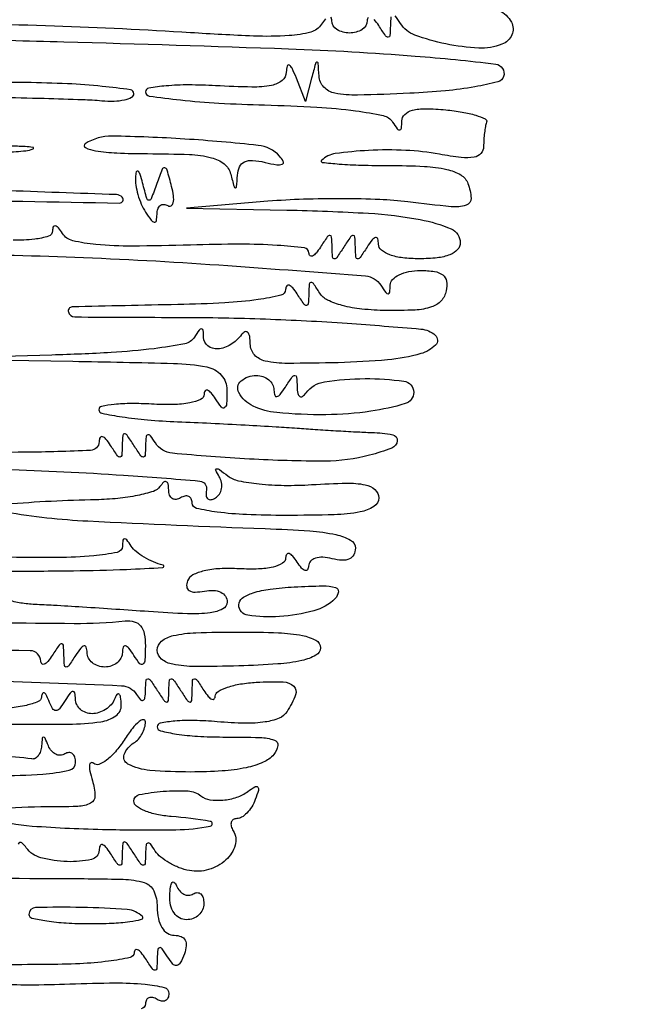
# Model space of a CAD drawing. Units: millimetres. Extents: x 1020 to 5433, y 113 to 3814.
# Drawn here: x 2254 to 2306, y 1388 to 1470 of the extents above; entities that cross this region are included whole.
import ezdxf

# ---------------------------------------------------------------- set-up
doc = ezdxf.new("R2010")
doc.units = ezdxf.units.MM

msp = doc.modelspace()

# ---------------------------------------------------------------- linework, layer by layer
for points in [[(2016.899, 1674.121, 0.000435), (2126.641, 1673.969, 0.000012), (2252.166, 1673.907, 0.199035), (2253.419, 1674.425, 0.664188), (2253.336, 1674.629, 0.000144), (2239.178, 1674.782, 0.00159), (2223.256, 1674.898, 0.000939), (2204.241, 1674.941, -0.000275), (2074.078, 1675.059, -0.001548)], [(2017.922, 1620.359, 0.000434), (2127.766, 1620.389, 0.000013), (2253.174, 1620.535, 0.754824), (2253.305, 1620.998, 0.136871), (2251.956, 1621.388, 0.000126), (2218.86, 1621.71, 0.001417), (2184.794, 1621.936, 0.001356), (2150.219, 1621.974, -0.00054), (2116.778, 1621.956, -0.000077), (2048.253, 1622.003, -0.000064), (1979.03, 1622.071, -0.000775)], [(2186.883, 1745.431, 0.000013), (2104.8, 1745.262, 0.19837)], [(2383.158, 1412.011, -0.000001), (2382.664, 1403.211, -0.000001), (2382.091, 1393.003, -0.000001), (2381.53, 1383.013, -0.000001), (2381.076, 1374.94, 0.000151)], [(1927.205, 1602.428, -0.000005), (1964.846, 1602.515, -0.000067)], [(1856.109, 1295.6, 0.000002), (1855.454, 1306.8, 0.000002), (1854.754, 1318.789, 0.000002), (1854.109, 1329.824, 0.000004)], [(2279.13, 1469.696, 0.032981), (2278.801, 1469.245, -0.188834), (2277.91, 1468.592, -0.048769), (2276.121, 1468.299, -0.026671), (2273.167, 1468.265, -0.005442), (2267.946, 1468.541, 0.007618), (2256.675, 1469.086, 0.006573), (2244.824, 1469.323, 0.002001)], [(2282.684, 1469.802, 0.160847), (2282.593, 1469.54, -0.258666), (2282.172, 1468.805, -0.136893), (2281.129, 1468.514, -0.136893), (2280.086, 1468.805, -0.258666), (2279.665, 1469.54, 0.132101), (2279.586, 1469.819, 0.353806)], [(2284.552, 1469.869, 0.018), (2284.51, 1469.138, -0.013145), (2284.471, 1468.303, -0.392993), (2284.33, 1468.171, -0.246379), (2284.115, 1468.284, -0.007698), (2283.544, 1469.138, 0.030864), (2283.182, 1469.629, 0.118892)], [(2293.528, 1470.387, -0.152667), (2294.54, 1469.425, -0.237084), (2294.585, 1468.364, -0.197819), (2293.756, 1467.581, -0.104101), (2291.833, 1467.272, -0.038814), (2289.105, 1467.618, -0.037177), (2286.546, 1468.349, -0.164799), (2285.345, 1469.318, 0.016093), (2284.914, 1469.951, 0.29684)], [(2248.355, 1468.054, 0.001381), (2257.459, 1467.787, -0.002197), (2276.06, 1467.209, -0.010777), (2286.554, 1466.611, -0.010355), (2293.244, 1465.945, -0.474633), (2293.893, 1464.92, -0.255649), (2293.412, 1464.473, -0.017437), (2291.525, 1464.064, -0.02086), (2289.072, 1463.728, -0.012361), (2286.126, 1463.521, -0.005787), (2281.796, 1463.375, -0.052619), (2279.915, 1463.531, -0.158049), (2279.001, 1464.033, -0.174838), (2278.602, 1464.954, 0.004135), (2278.525, 1466.021, 0.468286), (2278.423, 1466.093, 0.267279), (2278.302, 1465.972, 0.002861), (2277.988, 1464.79), (2277.487, 1462.858), (2276.719, 1464.79, 0.014916), (2276.372, 1465.592, 0.153155), (2276.131, 1465.855, 0.498183), (2275.96, 1465.783, 0.050376), (2275.885, 1465.273, -0.214541), (2275.535, 1464.581, -0.123327), (2274.671, 1464.18, -0.051746), (2273.035, 1464.039, -0.00965), (2270.02, 1464.151, 0.013528), (2267.797, 1464.216, 0.022507), (2265.925, 1464.136, 0.018664), (2264.489, 1463.956, 0.367416), (2264.222, 1463.641, 0.374764), (2264.521, 1463.299, 0.006758), (2267.12, 1462.977, 0.013156), (2270.305, 1462.712, 0.007954), (2274.088, 1462.556, -0.007975), (2278.424, 1462.378, -0.019064), (2281.63, 1462.073, -0.019551), (2283.927, 1461.673, -0.200969), (2284.701, 1461.134, 0.017156), (2285.086, 1460.572, 0.272465), (2285.29, 1460.484, 0.34822), (2285.427, 1460.625, 0.022729), (2285.462, 1461.232, -0.207087), (2285.705, 1461.776, -0.124317), (2286.337, 1462.117, -0.065826), (2287.436, 1462.245, -0.020463), (2289.1, 1462.152, -0.018105), (2290.472, 1461.968, -0.031627), (2291.587, 1461.703, -0.035699), (2292.362, 1461.405, -0.386192), (2292.481, 1461.121, 0.041156), (2292.388, 1460.771, 0.014318), (2292.31, 1460.254, 0.014111), (2292.257, 1459.678, 0.015972), (2292.24, 1459.123, -0.18648), (2292.016, 1458.545, -0.166023), (2291.45, 1458.232, -0.073226), (2290.389, 1458.201, -0.015936), (2288.574, 1458.474, 0.033193), (2285.784, 1458.795, 0.025085), (2282.699, 1458.789, 0.021018), (2279.949, 1458.529, 0.163731), (2278.812, 1457.964, 0.629428), (2278.87, 1457.797, 0.00845), (2280.274, 1457.667, 0.012233), (2282.112, 1457.574, 0.00659), (2284.38, 1457.544, -0.012041), (2287.332, 1457.473, -0.043853), (2289.188, 1457.219, -0.077025), (2290.338, 1456.764, -0.169968), (2290.94, 1456.053, -0.081068), (2291.195, 1454.824, -0.341412), (2290.788, 1454.249, -0.099267), (2289.55, 1454.125, -0.006518), (2285.96, 1454.526, 0.020712), (2283.632, 1454.719, 0.009286), (2280.561, 1454.789, 0.009174), (2277.309, 1454.743, 0.01232), (2274.366, 1454.575), (2267.603, 1454.021), (2275.936, 1453.85, -0.009077), (2282.688, 1453.589, -0.032357), (2286.979, 1453.065, -0.053982), (2289.551, 1452.287, -0.300842), (2290.307, 1451.143, -0.192913), (2290.079, 1450.573, -0.108972), (2289.451, 1450.151, -0.066898), (2288.403, 1449.894, -0.026791), (2286.926, 1449.815, -0.028612), (2285.535, 1449.895, -0.056868), (2284.461, 1450.144, -0.083693), (2283.77, 1450.529, -0.224383), (2283.53, 1451.023, 0.066727), (2283.465, 1451.462, 0.405416), (2283.284, 1451.566, 0.167501), (2283.004, 1451.382, 0.021149), (2282.578, 1450.781, -0.007698), (2282.008, 1449.928, -0.246379), (2281.793, 1449.815, -0.392993), (2281.651, 1449.947, -0.013145), (2281.612, 1450.781, 0.013145), (2281.573, 1451.616, 0.392993), (2281.431, 1451.747, 0.246379), (2281.216, 1451.634, 0.007698), (2280.646, 1450.781, -0.007698), (2280.076, 1449.928, -0.246379), (2279.861, 1449.815, -0.392993), (2279.719, 1449.947, -0.013145), (2279.68, 1450.781, 0.013145), (2279.641, 1451.616, 0.392993), (2279.499, 1451.747, 0.246379), (2279.284, 1451.634, 0.007698), (2278.714, 1450.781, -0.028466), (2278.351, 1450.285, -0.103488), (2278.049, 1450.041, -0.328608), (2277.858, 1450.073, -0.191915), (2277.765, 1450.298, 0.375198), (2277.395, 1450.71, 0.013761), (2275.137, 1450.924, 0.017182), (2272.056, 1451.024, 0.007401), (2267.945, 1450.955, -0.006425), (2263.131, 1450.866, -0.024141), (2260.113, 1450.994, -0.036403), (2258.182, 1451.313, -0.194754), (2257.331, 1451.922, 0.031421), (2257.005, 1452.37, 0.159143), (2256.747, 1452.534, 0.367786), (2256.576, 1452.45, 0.099317), (2256.508, 1452.131, -0.322151), (2256.177, 1451.684, -0.049885), (2255.034, 1451.439, -0.033669), (2253.245, 1451.361, -0.012092)], [(2247.556, 1450.199, -0.008492), (2259.081, 1449.923, -0.007553), (2271.051, 1449.253, -0.002145), (2282.449, 1448.393, -0.235529), (2283.725, 1447.624, 0.013666), (2284.129, 1447.024, 0.247999), (2284.329, 1446.924, 0.378574), (2284.462, 1447.047, 0.022203), (2284.496, 1447.641, -0.194255), (2284.689, 1448.103, -0.085515), (2285.236, 1448.494, -0.066024), (2286.044, 1448.76, -0.04657), (2286.997, 1448.849, -0.035055), (2288.182, 1448.766, -0.13255), (2288.86, 1448.476, -0.190695), (2289.162, 1447.956, -0.087301), (2289.143, 1447.158, -0.136705), (2288.724, 1446.334, -0.129001), (2287.931, 1445.824, -0.067387), (2286.554, 1445.572, -0.015152), (2284.165, 1445.533, -0.022054), (2282.158, 1445.65, -0.038708), (2280.523, 1445.947, -0.048279), (2279.313, 1446.394, -0.140047), (2278.653, 1446.982, 0.009753), (2278.141, 1447.757, 0.265961), (2277.929, 1447.859, 0.371092), (2277.787, 1447.718, 0.014211), (2277.748, 1446.917, -0.013145), (2277.709, 1446.082, -0.392993), (2277.567, 1445.951, -0.246379), (2277.352, 1446.063, -0.007698), (2276.781, 1446.917, 0.031845), (2276.419, 1447.407, 0.125693), (2276.116, 1447.623, 0.346001), (2275.919, 1447.563, 0.149666), (2275.83, 1447.285, -0.343692), (2275.435, 1446.792, -0.023146), (2273.542, 1446.435, -0.021796), (2270.781, 1446.167, -0.008242), (2266.906, 1446.024, 0.001124), (2258.134, 1445.827, 0.488164), (2257.825, 1445.41, 0.335167), (2258.36, 1445.001, 0.0011), (2267.201, 1444.961, -0.00819), (2274.155, 1444.831, -0.008774), (2280.943, 1444.473, -0.003894), (2287.037, 1443.997, -0.162097), (2288.23, 1443.483, -0.432522), (2288.251, 1442.666, -0.126842), (2287.035, 1441.957, -0.046525), (2284.275, 1441.448, -0.015761), (2280.194, 1441.211, -0.006102), (2275.997, 1441.151, -0.052891), (2274.14, 1441.344, -0.158349), (2273.254, 1441.856, -0.183211), (2272.902, 1442.76, 0.037166), (2272.851, 1443.38, 0.149726), (2272.686, 1443.717, 0.327166), (2272.451, 1443.761, 0.123528), (2272.178, 1443.535, -0.095174), (2271.281, 1442.705, -0.120793), (2270.213, 1442.354, -0.183127), (2269.39, 1442.595, -0.231728), (2269.038, 1443.294, 0.023114), (2269.003, 1443.878, 0.371282), (2268.87, 1444.004, 0.252533), (2268.67, 1443.907, 0.01484), (2268.277, 1443.327, -0.205599), (2267.474, 1442.779, -0.017181), (2264.932, 1442.371, -0.017353), (2261.369, 1442.048, -0.006877), (2256.457, 1441.843), (2245.382, 1441.533), (2258.184, 1441.326, -0.002388), (2266.534, 1441.152, -0.039613), (2269.298, 1440.861, -0.165695), (2270.502, 1440.183, -0.186296), (2270.97, 1438.946, -0.011293), (2270.936, 1437.792, -0.220444), (2270.774, 1437.485, -0.409657), (2270.521, 1437.517, -0.023197), (2270.019, 1438.222, 0.031661), (2269.656, 1438.712, 0.124408), (2269.353, 1438.929, 0.345406), (2269.157, 1438.871, 0.15167), (2269.067, 1438.596, -0.288751), (2268.786, 1438.163, -0.061902), (2267.893, 1437.878, -0.042304), (2266.522, 1437.74, -0.018786), (2264.705, 1437.779, 0.015539), (2263.038, 1437.825, 0.025792), (2261.634, 1437.748, 0.023818), (2260.577, 1437.584, 0.356322), (2260.357, 1437.314, 0.358123), (2260.601, 1437.018, 0.011014), (2262.273, 1436.725, 0.016996), (2264.378, 1436.477, 0.01035), (2266.879, 1436.321, -0.001569), (2269.623, 1436.198, -0.001394), (2272.478, 1436.052, -0.001399), (2275.045, 1435.907, -0.004305), (2276.781, 1435.789, 0.0027), (2278.281, 1435.682, 0.001811), (2279.997, 1435.576, 0.001823), (2281.66, 1435.485, 0.003601), (2282.981, 1435.427, -0.035091), (2284.703, 1435.242, -0.391796), (2285.083, 1434.738, -0.282991), (2284.622, 1434.133, -0.027552), (2282.792, 1433.541, -0.063878), (2279.087, 1433.056, -0.015024), (2272.827, 1433.229, -0.008561), (2266.442, 1433.707, -0.23243), (2265.039, 1434.565, 0.01839), (2264.628, 1435.164, 0.304331), (2264.411, 1435.241, 0.315853), (2264.264, 1435.069, 0.019194), (2264.222, 1434.357, -0.013145), (2264.183, 1433.523, -0.392993), (2264.041, 1433.391, -0.246379), (2263.826, 1433.504, -0.007698), (2263.256, 1434.357, 0.007698), (2262.685, 1435.21, 0.246379), (2262.47, 1435.323, 0.392993), (2262.329, 1435.191, 0.013145), (2262.29, 1434.357, -0.013145), (2262.251, 1433.523, -0.392993), (2262.109, 1433.391, -0.246379), (2261.894, 1433.504, -0.007698), (2261.323, 1434.357, 0.028797), (2260.942, 1434.878, 0.142513), (2260.645, 1435.081, 0.371767), (2260.453, 1435.001, 0.11291), (2260.372, 1434.668, -0.397603), (2259.666, 1433.94, -0.008491), (2254.229, 1433.792, -0.00816), (2245.222, 1433.848, -0.001067)], [(2252.51, 1432.386, -0.007716), (2262.39, 1431.894, -0.006061), (2268.72, 1431.403, -0.448342), (2269.27, 1430.662, 0.070186), (2269.241, 1430.217, 0.194562), (2269.378, 1429.941, 0.229821), (2269.647, 1429.865, 0.094386), (2270.01, 1430.004, 0.111292), (2270.342, 1430.329, 0.098676), (2270.52, 1430.779, 0.093279), (2270.517, 1431.284, 0.087386), (2270.332, 1431.767, -0.019162), (2270.038, 1432.303, -0.526615), (2270.103, 1432.422, -0.182163), (2270.339, 1432.358, -0.007776), (2271.041, 1431.835, 0.114759), (2271.927, 1431.431, 0.023771), (2273.631, 1431.17, 0.023332), (2275.72, 1431.05, 0.018289), (2277.989, 1431.108, -0.009948), (2280.88, 1431.231, -0.05458), (2282.433, 1431.096, -0.134139), (2283.236, 1430.696, -0.213612), (2283.544, 1430.007, -0.259067), (2283.144, 1429.287, -0.093199), (2282.013, 1428.847, -0.039291), (2279.862, 1428.617, -0.007003), (2275.815, 1428.56, -0.009995), (2272.58, 1428.625, -0.022912), (2270.152, 1428.834, -0.023121), (2268.439, 1429.142, -0.350005), (2268.086, 1429.583, 0.108972), (2268.011, 1429.926, 0.182303), (2267.803, 1430.131, 0.161196), (2267.489, 1430.161, 0.082592), (2267.12, 1430.009, -0.109974), (2266.751, 1429.881, -0.180162), (2266.434, 1429.959, -0.159098), (2266.218, 1430.239, -0.082797), (2266.139, 1430.677, 0.040468), (2266.094, 1431.167, 0.267417), (2265.942, 1431.348, 0.289109), (2265.72, 1431.301, 0.044818), (2265.415, 1430.943, -0.163868), (2264.873, 1430.55, -0.025201), (2263.565, 1430.212, -0.025886), (2261.925, 1429.963, -0.019882), (2260.116, 1429.856, 0.016174), (2252.685, 1429.472, 0.880954)], [(2252.658, 1428.844, 0.029629), (2259.446, 1428.097, 0.003781), (2274.125, 1427.468, -0.008313), (2277.832, 1427.276, -0.036506), (2280.001, 1426.967, -0.07266), (2281.215, 1426.51, -0.273048), (2281.612, 1425.837, -0.119632), (2281.479, 1425.29, -0.170406), (2281.118, 1424.949, -0.121493), (2280.516, 1424.841, -0.047929), (2279.68, 1424.976, 0.04981), (2278.918, 1425.096, 0.090548), (2278.295, 1425.018, 0.132199), (2277.89, 1424.76, 0.183857), (2277.733, 1424.364, -0.13323), (2277.647, 1424.062, -0.354724), (2277.45, 1423.992, -0.134465), (2277.149, 1424.199, -0.031675), (2276.781, 1424.696, 0.032642), (2276.419, 1425.184, 0.13129), (2276.116, 1425.394, 0.348037), (2275.918, 1425.327, 0.141461), (2275.83, 1425.037, -0.264996), (2275.569, 1424.593, -0.072995), (2274.786, 1424.284, -0.048619), (2273.576, 1424.123, -0.022509), (2271.987, 1424.138, 0.025272), (2270.376, 1424.144, 0.045604), (2269.07, 1423.963, 0.059507), (2268.135, 1423.625, 0.186575), (2267.695, 1423.138, 0.120752), (2267.634, 1422.657, 0.233184), (2267.84, 1422.338, 0.141579), (2268.33, 1422.208, 0.041984), (2269.108, 1422.291, -0.059274), (2269.851, 1422.345, -0.100745), (2270.454, 1422.193, -0.13284), (2270.841, 1421.858, -0.149688), (2270.985, 1421.389, -0.284494), (2270.626, 1420.809, -0.085255), (2269.586, 1420.496, -0.039605), (2267.703, 1420.415, -0.008677), (2264.463, 1420.59, 0.001041), (2261.754, 1420.777, 0.000999), (2259.006, 1420.956, 0.000988), (2256.582, 1421.104, 0.003609), (2255.044, 1421.184, -0.029479), (2253.882, 1421.304, -0.033122), (2252.788, 1421.559, -0.035179)], [(2245.553, 1419.765, 0.001649), (2258.299, 1419.617, 0.027426), (2262.531, 1419.815, -0.091662), (2263.288, 1419.753, -0.157326), (2263.814, 1419.411, -0.124892), (2264.117, 1418.757, -0.048032), (2264.207, 1417.752, -0.011263), (2264.173, 1416.573, -0.210277), (2264.009, 1416.248, -0.418746), (2263.754, 1416.275, -0.025233), (2263.256, 1416.967, 0.021149), (2262.83, 1417.568, 0.167501), (2262.55, 1417.752, 0.405416), (2262.369, 1417.648, 0.066727), (2262.304, 1417.208, -0.118755), (2262.187, 1416.748, -0.099323), (2261.868, 1416.355, -0.09112), (2261.395, 1416.092, -0.081749), (2260.84, 1416.001, -0.081749), (2260.286, 1416.092, -0.09112), (2259.813, 1416.355, -0.099323), (2259.493, 1416.748, -0.118755), (2259.376, 1417.208, 0.066727), (2259.312, 1417.648, 0.405416), (2259.131, 1417.752, 0.167501), (2258.85, 1417.568, 0.021149), (2258.425, 1416.967, -0.007698), (2257.855, 1416.113, -0.246379), (2257.64, 1416.001, -0.392993), (2257.498, 1416.132, -0.013145), (2257.459, 1416.967, 0.013145), (2257.42, 1417.801, 0.392993), (2257.278, 1417.933, 0.246379), (2257.063, 1417.82, 0.007698), (2256.493, 1416.967, -0.028791), (2256.13, 1416.471, -0.103817), (2255.826, 1416.227, -0.32538), (2255.633, 1416.258, -0.192619), (2255.537, 1416.484, 0.405649), (2254.665, 1417.348, 0.000406), (2224.607, 1417.62, 0.000406)], [(2238.36, 1415.397, -0.000487), (2262.219, 1414.456, -0.245217), (2263.482, 1413.73, 0.0364), (2263.808, 1413.294, 0.332961), (2264.025, 1413.247, 0.259076), (2264.176, 1413.451, 0.026878), (2264.222, 1414.068, -0.013145), (2264.261, 1414.903, -0.392993), (2264.403, 1415.034, -0.246379), (2264.618, 1414.922, -0.007698), (2265.188, 1414.068, 0.007698), (2265.758, 1413.215, 0.246379), (2265.973, 1413.102, 0.392993), (2266.115, 1413.234, 0.013145), (2266.154, 1414.068, -0.013145), (2266.193, 1414.903, -0.392993), (2266.335, 1415.034, -0.246379), (2266.55, 1414.922, -0.007698), (2267.12, 1414.068, 0.007698), (2267.69, 1413.215, 0.246379), (2267.906, 1413.102, 0.392993), (2268.047, 1413.234, 0.013145), (2268.086, 1414.068, -0.013145), (2268.125, 1414.903, -0.392993), (2268.267, 1415.034, -0.246379), (2268.482, 1414.922, -0.007698), (2269.052, 1414.068, 0.028596), (2269.415, 1413.572, 0.10362), (2269.718, 1413.329, 0.327317), (2269.91, 1413.36, 0.1922), (2270.004, 1413.585, -0.263974), (2270.231, 1413.97, -0.049023), (2271.008, 1414.322, -0.041185), (2272.104, 1414.595, -0.026875), (2273.4, 1414.737, -0.01927), (2275.639, 1414.773, -0.186805), (2276.5, 1414.417, -0.307138), (2276.656, 1413.7, -0.045757), (2275.945, 1412.313, -0.155313), (2275.289, 1411.763, -0.061136), (2274.139, 1411.448, -0.041562), (2272.472, 1411.345, -0.016164), (2270.163, 1411.468, 0.01588), (2268.256, 1411.571, 0.026524), (2266.649, 1411.521, 0.025144), (2265.445, 1411.359, 0.361164), (2265.188, 1411.05, 0.346226), (2265.449, 1410.717, 0.020779), (2266.784, 1410.452, 0.023988), (2268.538, 1410.265, 0.014632), (2270.62, 1410.204, -0.006466), (2273.715, 1410.164, -0.076211), (2274.896, 1409.951, -0.360739), (2275.177, 1409.491, -0.138007), (2274.849, 1408.755, -0.120009), (2273.978, 1408.107, -0.048225), (2272.552, 1407.66, -0.035774), (2270.58, 1407.39, -0.016135), (2267.968, 1407.305, -0.020192), (2264.59, 1407.442, -0.098537), (2262.759, 1407.963, -0.385139), (2262.456, 1408.762, -0.16237), (2263.256, 1409.721, 0.075404), (2263.625, 1410.034, 0.053549), (2263.936, 1410.48, 0.053411), (2264.146, 1410.984, 0.073703), (2264.215, 1411.469, 0.425731), (2264.04, 1411.635, 0.167731), (2263.695, 1411.498, 0.051022), (2263.129, 1410.902, 0.018625), (2262.452, 1409.955, -0.03128), (2261.723, 1408.986, -0.05263), (2260.984, 1408.288, -0.07416), (2260.347, 1407.936, -0.286329), (2259.923, 1408.022, 0.277624), (2259.705, 1408.07, 0.302474), (2259.574, 1407.901, 0.071697), (2259.612, 1407.372, 0.020938), (2259.819, 1406.581, -0.065113), (2260.031, 1405.331, -0.292817), (2259.673, 1404.722, -0.110251), (2258.622, 1404.454, -0.007571), (2255.535, 1404.407, 0.029014), (2251.366, 1404.165, 0.800119)], [(2251.421, 1411.297, 0.003585), (2257.824, 1411.268, 0.035322), (2260.511, 1411.465, 0.116692), (2261.77, 1411.963, 0.257298), (2262.213, 1412.861, 0.021021), (2262.157, 1413.505, 0.185333), (2262.024, 1413.752, 0.449116), (2261.853, 1413.728, 0.051902), (2261.65, 1413.344, -0.087674), (2261.361, 1412.882, -0.065245), (2260.904, 1412.491, -0.064399), (2260.353, 1412.226, -0.080074), (2259.794, 1412.136, -0.086757), (2259.27, 1412.228, -0.09314), (2258.823, 1412.491, -0.098871), (2258.521, 1412.883, -0.11214), (2258.41, 1413.344, 0.037088), (2258.365, 1413.867, 0.404726), (2258.211, 1413.982, 0.205841), (2257.976, 1413.843, 0.016505), (2257.561, 1413.234, -0.022213), (2257.082, 1412.548, -0.233412), (2256.784, 1412.401, -0.275386), (2256.519, 1412.558, -0.029355), (2256.203, 1413.234, 0.026859), (2255.995, 1413.685, 0.158208), (2255.811, 1413.864, 0.427742), (2255.673, 1413.814, 0.084393), (2255.603, 1413.53, -0.283207), (2255.319, 1413.137, -0.041597), (2254.343, 1412.826, -0.0367), (2253, 1412.619, -0.02348)], [(2251.969, 1407.007, 0.020001), (2255.709, 1407.138, 0.032276), (2257.904, 1407.446, 0.355868), (2258.426, 1408.087, 0.073487), (2258.36, 1408.53, 0.149707), (2258.166, 1408.82, 0.188052), (2257.877, 1408.912, 0.123706), (2257.541, 1408.806, -0.131107), (2257.167, 1408.693, -0.121773), (2256.774, 1408.776, -0.105417), (2256.422, 1409.051, -0.07888), (2256.169, 1409.473, 0.009297), (2255.898, 1410.109, 0.292905), (2255.763, 1410.198, 0.38521), (2255.657, 1410.105, 0.0119), (2255.603, 1409.479, -0.058988), (2255.52, 1409.026, -0.083566), (2255.336, 1408.66, -0.107188), (2255.084, 1408.437, -0.168578), (2254.802, 1408.386, 0.043467), (2252.062, 1408.577, 0.001792)], [(2251.301, 1403.543, 0.063362), (2254.816, 1402.832, 0.013643), (2261.034, 1402.546, 0.007233), (2266.74, 1402.522, 0.047196), (2269.588, 1402.821, 0.831346), (2269.582, 1403.219, 0.023092), (2266.345, 1403.617, -0.031493), (2265.162, 1403.782, -0.04701), (2264.163, 1404.087, -0.058286), (2263.468, 1404.472, -0.241548), (2263.256, 1404.886, -0.358356), (2263.704, 1405.431, -0.028628), (2265.689, 1405.705, -0.031755), (2267.754, 1405.739, -0.162078), (2268.811, 1405.331, 0.137949), (2269.549, 1405.005, 0.058594), (2270.64, 1404.978, 0.056298), (2271.784, 1405.216, 0.081414), (2272.698, 1405.692, -0.025323), (2273.282, 1406.085, -0.354003), (2273.516, 1406.052, -0.267068), (2273.578, 1405.786, -0.018412), (2273.319, 1405.027, -0.047078), (2273.018, 1404.42, -0.053137), (2272.619, 1403.907, -0.060509), (2272.187, 1403.555, -0.141463), (2271.79, 1403.441, 0.133794), (2271.491, 1403.359, 0.190453), (2271.324, 1403.145, 0.142491), (2271.323, 1402.818, 0.068457), (2271.494, 1402.432, -0.214943), (2271.651, 1401.236, -0.136325), (2270.886, 1400.028, -0.111467), (2269.452, 1399.219, -0.121021), (2267.854, 1399.138, -0.044929), (2267.015, 1399.379, -0.038083), (2266.183, 1399.777, -0.039761), (2265.478, 1400.261, -0.081233), (2265.032, 1400.761, 0.019349), (2264.628, 1401.347, 0.307069), (2264.411, 1401.421, 0.311498), (2264.264, 1401.248, 0.019671), (2264.222, 1400.543, -0.013145), (2264.183, 1399.708, -0.392993), (2264.041, 1399.576, -0.246379), (2263.826, 1399.689, -0.007698), (2263.256, 1400.543, 0.007698), (2262.685, 1401.396, 0.246379), (2262.47, 1401.509, 0.392993), (2262.329, 1401.377, 0.013145), (2262.29, 1400.543, -0.013145), (2262.251, 1399.708, -0.392993), (2262.109, 1399.576, -0.246379), (2261.894, 1399.689, -0.007698), (2261.323, 1400.543, 0.025902), (2260.927, 1401.091, 0.15126), (2260.635, 1401.288, 0.386686), (2260.447, 1401.198, 0.094065), (2260.372, 1400.83, -0.350017), (2259.742, 1400.06, -0.061017), (2257.736, 1399.88, -0.05608), (2255.553, 1400.197, -0.171817), (2254.334, 1401.026, 0.035916), (2254.023, 1401.39, 0.239557), (2253.804, 1401.464, 0.31105), (2253.657, 1401.327, 0.050999)], [(2243.366, 1398.558, 0.000791), (2257.217, 1398.484, -0.0044), (2262.362, 1398.419, -0.06693), (2264.12, 1398.145, -0.219333), (2264.903, 1397.456, -0.105001), (2265.188, 1396.117, 0.050484), (2265.285, 1395.163, 0.086179), (2265.576, 1394.419, 0.113021), (2266.032, 1393.95, 0.144746), (2266.607, 1393.78, -0.093544), (2267.162, 1393.675, -0.176772), (2267.499, 1393.378, -0.15226), (2267.594, 1392.895, -0.065056), (2267.438, 1392.249, -0.027745), (2267.098, 1391.492, -0.234956), (2266.806, 1391.278, -0.265879), (2266.485, 1391.395, -0.034191), (2266.034, 1392.008, 0.014686), (2265.59, 1392.666, 0.291483), (2265.374, 1392.752, 0.335294), (2265.229, 1392.591, 0.017229), (2265.188, 1391.847, -0.013145), (2265.149, 1391.013, -0.392993), (2265.007, 1390.881, -0.246379), (2264.792, 1390.994, -0.007698), (2264.222, 1391.847, 0.028642), (2263.859, 1392.344, 0.103667), (2263.556, 1392.587, 0.326857), (2263.364, 1392.556, 0.1923), (2263.269, 1392.33, -0.351869), (2262.94, 1391.934, -0.017642), (2261.159, 1391.636, -0.021078), (2258.787, 1391.427, -0.011273), (2255.845, 1391.357, 0.008438), (2252.098, 1391.291, 0.037265)], [(2251.943, 1389.779, 0.020255), (2254.534, 1389.68, 0.009078), (2257.942, 1389.75, -0.007882), (2261.69, 1389.835, -0.025504), (2264.178, 1389.726, -0.034893), (2265.764, 1389.463, -0.34711), (2266.154, 1388.968, -0.098931), (2266.08, 1388.595, -0.176085), (2265.87, 1388.367, -0.169362), (2265.557, 1388.322, -0.090662), (2265.188, 1388.466, 0.076243), (2264.818, 1388.623, 0.153529), (2264.506, 1388.605, 0.186599), (2264.298, 1388.42, 0.118733), (2264.222, 1388.102, -0.373655), (2263.867, 1387.694, -0.012534)]]:
    msp.add_lwpolyline(points, format="xyb")
for points in [[(2238.136, 1464.065, 0.384325), (2238.401, 1463.772, 0.005106), (2241.045, 1463.526, 0.011386), (2244.242, 1463.334, 0.00686), (2248.039, 1463.245, -0.001952), (2252.025, 1463.191, -0.002273), (2255.813, 1463.107, -0.002016), (2259.017, 1463.009, -0.01368), (2260.599, 1462.911, 0.028954), (2261.617, 1462.879, 0.047061), (2262.475, 1462.983, 0.061787), (2263.071, 1463.192, 0.284695), (2263.256, 1463.49, 0.375493), (2262.967, 1463.82, 0.00782), (2260.631, 1464.098, 0.014191), (2257.745, 1464.312, 0.008573), (2254.319, 1464.411, -0.000947), (2250.632, 1464.461, -0.000946), (2246.943, 1464.525, -0.000925), (2243.722, 1464.593, -0.003742), (2241.759, 1464.653, 0.018812), (2240.371, 1464.653, 0.030846), (2239.201, 1464.537, 0.032215), (2238.341, 1464.34, 0.331756)], [(2259.221, 1459.351, 0.584215), (2259.238, 1459.027, 0.075956), (2260.074, 1458.759, 0.029007), (2261.835, 1458.582, 0.01002), (2264.393, 1458.525, -0.009266), (2267.851, 1458.453, -0.050849), (2269.698, 1458.191, -0.110436), (2270.735, 1457.674, -0.159494), (2271.285, 1456.819, 0.003258), (2271.558, 1455.8, 0.293054), (2271.669, 1455.7, 0.436343), (2271.764, 1455.773, 0.004246), (2271.839, 1456.729, -0.090898), (2272.02, 1457.434, -0.176358), (2272.424, 1457.842, -0.129448), (2273.099, 1457.966, -0.040438), (2274.125, 1457.805, 0.016465), (2275.113, 1457.601, 0.144403), (2275.553, 1457.652, 0.433219), (2275.637, 1457.883, 0.07056), (2275.332, 1458.32, 0.180482), (2273.55, 1459.213, 0.010877), (2267.479, 1459.734, 0.012086), (2261.435, 1459.975, 0.146181)], [(2247.535, 1458.779, 0.02012), (2248.99, 1458.657, 0.010546), (2250.808, 1458.617, 0.010474), (2252.675, 1458.654, 0.015806), (2254.297, 1458.771, 0.062969), (2254.9, 1458.912, 0.78507), (2254.885, 1459.042, 0.026082), (2253.6, 1459.134, 0.004587), (2251.179, 1459.159, 0.004873), (2248.75, 1459.138, 0.021409), (2247.319, 1459.051, 0.613017), (2247.268, 1458.918, 0.180442)], [(2263.383, 1456.578, 0.056287), (2263.413, 1455.918, 0.031002), (2263.589, 1455.129, 0.030501), (2263.87, 1454.34, 0.042504), (2264.222, 1453.68, 0.016439), (2264.683, 1453.015, 0.187072), (2264.949, 1452.848, 0.415341), (2265.12, 1452.964, 0.044036), (2265.173, 1453.495, -0.07318), (2265.244, 1453.939, -0.147287), (2265.441, 1454.229, -0.186004), (2265.73, 1454.323, -0.125635), (2266.064, 1454.218, 0.273867), (2266.341, 1454.213, 0.217086), (2266.52, 1454.46, 0.083485), (2266.538, 1455.02, 0.030673), (2266.385, 1455.8, 0.005711), (2266.011, 1457.166, 0.281354), (2265.812, 1457.348, 0.36263), (2265.603, 1457.234, 0.007608), (2265.156, 1456.043, -0.005163), (2264.692, 1454.789, -0.323142), (2264.505, 1454.666, -0.323719), (2264.33, 1454.805, -0.005173), (2263.981, 1456.095, 0.015571), (2263.774, 1456.802, 0.144913), (2263.595, 1457.061, 0.541969), (2263.456, 1457.016, 0.049094)], [(2196.67, 1456.179, 0.19372), (2197.863, 1455.671, 0.000165), (2229.964, 1455.039, 0.000158), (2262.072, 1454.428, 0.65921), (2262.29, 1454.91, 0.200943), (2261.811, 1455.131, 0.000323), (2252.308, 1455.465, 0.002408), (2241.604, 1455.783, 0.001477), (2228.986, 1456.06, 0.00141), (2216.436, 1456.262, 0.002409), (2205.955, 1456.352, 0.000337), (2196.753, 1456.379, 0.669027)], [(2274.864, 1438.946, 0.066727), (2274.928, 1438.507, 0.405416), (2275.109, 1438.403, 0.167501), (2275.39, 1438.587, 0.021149), (2275.815, 1439.188, -0.007698), (2276.386, 1440.041, -0.246379), (2276.601, 1440.154, -0.392993), (2276.742, 1440.022, -0.013145), (2276.781, 1439.188, 0.0419), (2276.837, 1438.658, 0.203795), (2277.001, 1438.413, 0.311803), (2277.234, 1438.419, 0.076871), (2277.521, 1438.705, -0.199131), (2279.047, 1439.628, -0.036354), (2282.41, 1439.892, -0.035812), (2285.638, 1439.678, -0.37446), (2286.443, 1438.754, -0.332512), (2285.741, 1437.816, -0.034987), (2282.896, 1437.189, -0.034405), (2279.172, 1436.898, -0.02636), (2275.091, 1437.075, -0.08652), (2273.145, 1437.611, -0.158111), (2271.958, 1438.728, -0.358272), (2272.14, 1439.696, -0.176009), (2273.4, 1440.154, -0.081749), (2273.955, 1440.062, -0.09112), (2274.428, 1439.799, -0.099323), (2274.747, 1439.407, -0.118755)], [(2262.304, 1426.009, -0.354793), (2261.878, 1425.498, -0.025585), (2259.922, 1425.217, -0.021246), (2256.926, 1425.071, -0.006486), (2252.387, 1425.101, 0.006771), (2248.418, 1425.125, 0.008116), (2244.683, 1425.036, 0.007108), (2241.547, 1424.866, 0.052179), (2240.069, 1424.609, 0.824013), (2240.091, 1424.344, 0.013629), (2242.762, 1424.128, 0.009324), (2247.043, 1423.98, 0.004276), (2252.628, 1423.938, 0.003036), (2258.244, 1423.978, 0.006251), (2262.637, 1424.091, 0.00668), (2265.654, 1424.247, 0.855988), (2265.671, 1424.437, -0.039387), (2264.879, 1424.702, -0.034086), (2264.098, 1425.099, -0.035575), (2263.438, 1425.56, -0.078969), (2263.029, 1426.015, 0.017557), (2262.671, 1426.527, 0.238012), (2262.473, 1426.625, 0.373218), (2262.341, 1426.509, 0.029938)], [(2279.934, 1421.671, -0.132674), (2278.169, 1420.651, -0.04904), (2275.31, 1420.183, -0.05161), (2272.708, 1420.284, -0.373193), (2271.951, 1421.158, -0.247545), (2272.241, 1421.708, -0.072205), (2273.129, 1422.143, -0.046432), (2274.554, 1422.461, -0.018784), (2276.54, 1422.637, -0.008391), (2278.922, 1422.719, -0.073822), (2279.964, 1422.583, -0.370219), (2280.203, 1422.222, -0.166065)], [(2278.714, 1417.596, -0.276337), (2278.342, 1416.974, -0.068624), (2277.182, 1416.544, -0.037383), (2275.179, 1416.254, -0.009911), (2271.951, 1416.096, -0.007701), (2268.339, 1416.046, -0.047207), (2266.486, 1416.224, -0.121499), (2265.544, 1416.659, -0.228052), (2265.188, 1417.399, -0.229243), (2265.548, 1418.142, -0.113256), (2266.518, 1418.604, -0.04642), (2268.396, 1418.841, -0.008188), (2271.951, 1418.899, -0.009354), (2275.237, 1418.837, -0.03824), (2277.218, 1418.611, -0.074705), (2278.342, 1418.214, -0.277358)], [(2268.169, 1397.212, -0.134672), (2268.504, 1397.311, -0.190588), (2268.793, 1397.203, -0.141881), (2268.988, 1396.888, -0.068061), (2269.052, 1396.413, -0.106911), (2268.941, 1395.9, -0.09947), (2268.627, 1395.463, -0.09591), (2268.157, 1395.17, -0.091687), (2267.603, 1395.068, -0.129056), (2267.033, 1395.217, -0.115204), (2266.582, 1395.632, -0.095536), (2266.303, 1396.277, -0.063963), (2266.23, 1397.081, -0.02246), (2266.289, 1397.79, -0.122667), (2266.428, 1398.146, -0.458466), (2266.605, 1398.162, -0.106132), (2266.796, 1397.88, 0.07888), (2267.05, 1397.457, 0.105417), (2267.401, 1397.183, 0.121773), (2267.794, 1397.099, 0.131107)], [(2254.561, 1395.514, 0.347206), (2254.799, 1395.212, 0.020354), (2256.027, 1394.971, 0.023712), (2257.639, 1394.801, 0.014458), (2259.552, 1394.746, 0.010994), (2261.427, 1394.787, 0.021905), (2262.906, 1394.917, 0.026588), (2263.897, 1395.102, 0.585343), (2263.96, 1395.329, 0.179565), (2262.704, 1395.905, 0.013771), (2258.926, 1396.084, 0.010808), (2255.11, 1396.076, 0.407319)]]:
    msp.add_lwpolyline(points, format="xyb", close=True)

doc.saveas('drawing.dxf')
